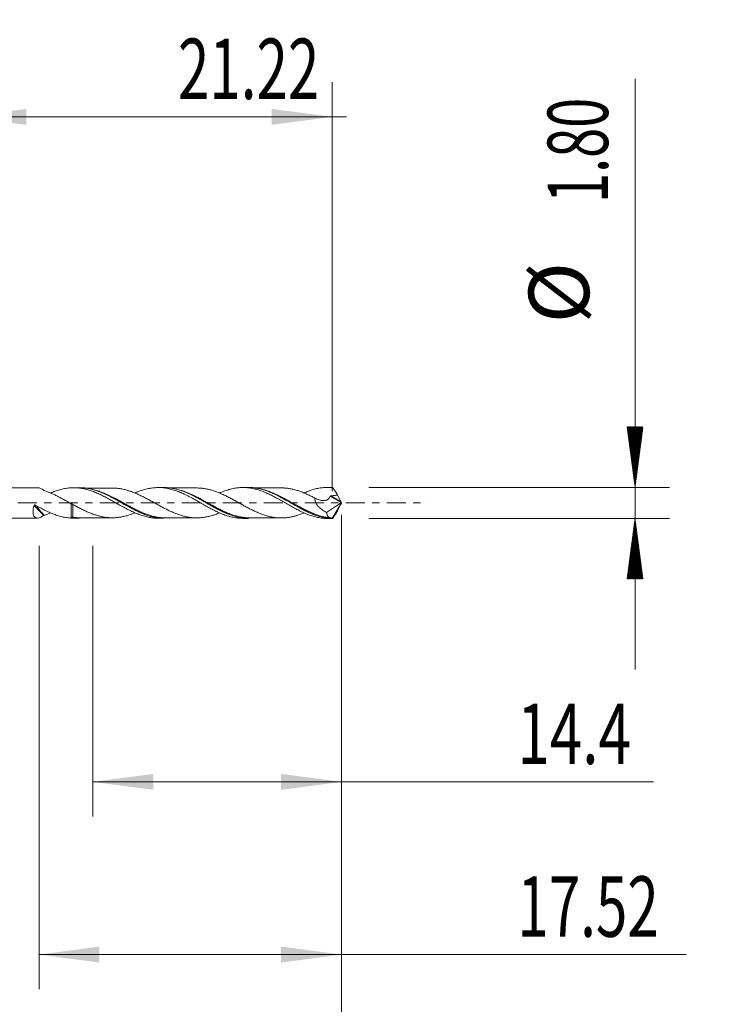
# Model space of a CAD drawing. Units: millimetres. Extents: x -30.1 to 43.9, y -59.8 to 28.
# Drawn here: x 3.1 to 43.9, y -29 to 28 of the extents above; entities that cross this region are included whole.
import ezdxf

# ---------------------------------------------------------------- set-up
doc = ezdxf.new("R2010")
doc.units = ezdxf.units.MM
doc.linetypes.add('CENTER', pattern=[47.5, 22, -8.5, 8.5, -8.5])
for name, color, linetype in [('2', 7, 'Continuous'), ('SK1', 4, 'Continuous'), ('SK2', 7, 'Continuous'), ('SK4', 2, 'CENTER')]:
    doc.layers.add(name, color=color, linetype=linetype)
doc.styles.add('iso_b_vert', font='simplex.shx')
doc.dimstyles.get("Standard").update_dxf_attribs({"dimtxt": 0.18, "dimasz": 0.18, "dimexe": 0.18, "dimexo": 0.0625, "dimgap": 0.09, "dimtad": 1, "dimzin": 0, "dimdsep": 52, "dimtxsty": 'Standard', "dimcen": 0.09, "dimadec": 0, "dimazin": 0, "dimtfac": 1, "dimtdec": 4, "dimtofl": 0, "dimtmove": 0, "dimatfit": 3, "dimfxl": 1, "dimtolj": 1, "dimtzin": 0, "dimarcsym": 0})

# ---------------------------------------------------------------- blocks, each defined once
blk = doc.blocks.new('_U0')
at = {"layer": '2', "lineweight": 13}
for p, q in [((0, 0.0875), (0, 24.35)), ((21.22, 0.6875), (21.22, 24.35)), ((0, 22.35), (22.056998, 22.35))]:
    blk.add_line(p, q, dxfattribs=at)
at = {"layer": '2', "lineweight": 18}
for points in [[(0, 22.35), (3.499998, 22.810784), (3.500002, 21.889216)], [(21.22, 22.35), (17.720002, 21.889216), (17.719998, 22.810784)]]:
    blk.add_solid(points, dxfattribs=at)
at = {"layer": '2', "lineweight": 18, "insert": (12.2875, 23.382634), "char_height": 3.5, "attachment_point": 7, "line_spacing_factor": 1.084337, "style": 'iso_b_vert'}
blk.add_mtext('\\W0.6864;21.22', dxfattribs=at)
blk = doc.blocks.new('_U2')
at = {"layer": 'SK2', "lineweight": 13}
for p, q in [((7.361, -2.4875), (7.361, -18.15)), ((21.761, -2.4875), (21.761, -18.15)), ((7.361, -16.15), (39.837599, -16.15))]:
    blk.add_line(p, q, dxfattribs=at)
at = {"layer": 'SK2', "lineweight": 18}
for points in [[(7.361, -16.15), (10.860998, -15.689216), (10.861002, -16.610784)], [(21.761, -16.15), (18.261002, -16.610784), (18.260998, -15.689216)]]:
    blk.add_solid(points, dxfattribs=at)
at = {"layer": 'SK2', "lineweight": 18, "insert": (31.9465, -15.117366), "char_height": 3.5, "attachment_point": 7, "line_spacing_factor": 1.084337, "style": 'iso_b_vert'}
blk.add_mtext('\\W0.7093;14.4', dxfattribs=at)
blk = doc.blocks.new('_U3')
at = {"layer": 'SK2', "lineweight": 13}
for p, q in [((4.243, -2.4875), (4.243, -28.15)), ((21.761, -2.4875), (21.761, -28.15)), ((4.243, -26.15), (41.715998, -26.15))]:
    blk.add_line(p, q, dxfattribs=at)
at = {"layer": 'SK2', "lineweight": 18}
for points in [[(4.243, -26.15), (7.742998, -25.689216), (7.743002, -26.610784)], [(21.761, -26.15), (18.261002, -26.610784), (18.260998, -25.689216)]]:
    blk.add_solid(points, dxfattribs=at)
at = {"layer": 'SK2', "lineweight": 18, "insert": (31.9465, -25.117366), "char_height": 3.5, "attachment_point": 7, "line_spacing_factor": 1.084337, "style": 'iso_b_vert'}
blk.add_mtext('\\W0.6864;17.52', dxfattribs=at)
blk = doc.blocks.new('_U4')
at = {"layer": 'SK2', "lineweight": 13}
for p, q in [((-15.739, -0.0875), (-15.739, -37.677495)), ((21.761, -0.6875), (21.761, -37.677495)), ((-15.739, -35.677495), (21.761, -35.677495))]:
    blk.add_line(p, q, dxfattribs=at)
at = {"layer": 'SK2', "lineweight": 18}
for points in [[(-15.739, -35.677495), (-12.239002, -35.216711), (-12.238998, -36.138279)], [(21.761, -35.677495), (18.261002, -36.138279), (18.260998, -35.216711)]]:
    blk.add_solid(points, dxfattribs=at)
at = {"layer": 'SK2', "lineweight": 18, "char_height": 3.5, "attachment_point": 7, "line_spacing_factor": 1.084337, "style": 'iso_b_vert'}
for s, insert in [('\\W0.1790;(', (-6.086431, -34.644861)), ('\\W0.1969;)', (12.111432, -34.644861)), ('\\W0.7468;37.50', (-2.218432, -34.644861))]:
    blk.add_mtext(s, dxfattribs=dict(at, insert=insert))

msp = doc.modelspace()

# ---------------------------------------------------------------- hatches: boundary and pattern name
at = {"layer": '2', "lineweight": 13}
h = msp.add_hatch(dxfattribs=at)
h.set_pattern_fill('ANSI31', color=256, scale=0.0062, style=0)
h.paths.add_polyline_path([(38.761, 0.9), (38.3, 4.4), (39.222, 4.4)])
h = msp.add_hatch(dxfattribs=at)
h.set_pattern_fill('ANSI31', color=256, scale=0.0062, style=0)
h.paths.add_polyline_path([(38.761, -0.9), (39.222, -4.4), (38.3, -4.4)])

# ---------------------------------------------------------------- linework, layer by layer
for p, q in [((38.761, 24.549), (38.761, -9.65)), ((23.349, 0.9), (40.761, 0.9)), ((23.349, -0.9), (40.761, -0.9))]:
    msp.add_line(p, q, dxfattribs=at)
at = {"layer": 'SK1', "lineweight": 18}
for p, q in [((4.161, 0.88), (1.902, 0.877)), ((6.586, 0.883), (6.248, 0.882)), ((11.481, 0.888), (11.149, 0.888)), ((16.378, 0.894), (16.05, 0.893)), ((21.221, 0.899), (20.95, 0.899)), ((20.898, -0.552), (21.752, 0.022)), ((21.761, 0), (21.221, -0.899)), ((21.726, 0.069), (21.53, 0.467)), ((21.752, 0.022), (21.749, 0.027)), ((21.761, 0), (21.752, 0.022)), ((21.752, -0.022), (21.761, 0)), ((21.726, -0.069), (21.53, -0.467)), ((21.752, -0.022), (21.749, -0.027)), ((1.902, -0.877), (4.161, -0.88)), ((6.248, -0.882), (6.586, -0.883)), ((11.149, -0.888), (11.481, -0.888)), ((16.05, -0.893), (16.378, -0.894)), ((20.95, -0.899), (21.221, -0.899))]:
    msp.add_line(p, q, dxfattribs=at)
at = {"layer": 'SK1', "lineweight": 13}
for p, q in [((21.749, 0.027), (21.112, 0.392)), ((21.726, 0.069), (21.137, 0.406))]:
    msp.add_line(p, q, dxfattribs=at)
at = {"layer": 'SK1', "lineweight": 18}
for centre, major_axis, ratio, start_param, end_param in [((4.52, 0), (0.481, -0.85), 0.476242, 2.28858, 2.87905), ((21.761, -0.001), (0.548, -0.898), 0.104823, 2.881961, 3.077898), ((21.743, 0.043), (0.0237, -0.0422), 0.065341, -2.263405, -1.216208), ((4.52, 0), (0.481, 0.85), 0.476242, 2.001875, -2.28858), ((21.743, -0.043), (0.0237, 0.0422), 0.065341, 1.216208, 2.263405), ((21.762, 0.001), (0.796, 0.809), 0.494576, -2.751479, -2.689686), ((21.761, 0.001), (0.548, 0.898), 0.104823, -3.077898, -2.881961)]:
    msp.add_ellipse(centre, major_axis=major_axis, ratio=ratio, start_param=start_param, end_param=end_param, dxfattribs=at)
at = {"layer": 'SK1', "lineweight": 13}
msp.add_ellipse((6.206, -0.868), major_axis=(-0.0085, -0.0493), ratio=0.479661, start_param=-2.801227, end_param=-1.794144, dxfattribs=at)
at = {"layer": 'SK1', "lineweight": 18}
for points, knots in [([(4.532, 0.719), (4.528, 0.721), (4.523, 0.722), (4.515, 0.726), (4.512, 0.729), (4.509, 0.731)], [0, 0, 0, 0, 0.5, 0.5, 1, 1, 1, 1]), ([(4.532, 0.719), (4.598, 0.697), (4.664, 0.674), (4.795, 0.625), (4.86, 0.598), (4.99, 0.542), (5.055, 0.512), (5.153, 0.466), (5.185, 0.451), (5.25, 0.418), (5.283, 0.402), (5.348, 0.369), (5.381, 0.352), (5.446, 0.318), (5.479, 0.301), (5.545, 0.265), (5.578, 0.248), (5.643, 0.212), (5.676, 0.194), (5.742, 0.157), (5.775, 0.139), (5.84, 0.102), (5.872, 0.084), (5.97, 0.029), (6.035, -0.008), (6.1, -0.045)], [0, 0, 0, 0, 0.125, 0.125, 0.25, 0.25, 0.375, 0.375, 0.4375, 0.4375, 0.5, 0.5, 0.5625, 0.5625, 0.625, 0.625, 0.6875, 0.6875, 0.75, 0.75, 0.8125, 0.8125, 0.875, 0.875, 1, 1, 1, 1]), ([(11.149, -0.888), (11.111, -0.888), (11.074, -0.887), (10.991, -0.884), (10.945, -0.88), (10.855, -0.872), (10.81, -0.867), (10.72, -0.854), (10.675, -0.847), (10.586, -0.83), (10.541, -0.821), (10.407, -0.79), (10.318, -0.765), (10.138, -0.708), (10.049, -0.676), (9.913, -0.623), (9.868, -0.604), (9.777, -0.565), (9.732, -0.545), (9.642, -0.504), (9.597, -0.483), (9.508, -0.439), (9.463, -0.417), (9.374, -0.372), (9.329, -0.348), (9.24, -0.301), (9.195, -0.277), (9.06, -0.204), (8.97, -0.154), (8.835, -0.077), (8.789, -0.051), (8.699, 0), (8.654, 0.025), (8.564, 0.076), (8.519, 0.102), (8.43, 0.152), (8.385, 0.177), (8.251, 0.251), (8.161, 0.299), (7.982, 0.393), (7.892, 0.438), (7.756, 0.502), (7.711, 0.523), (7.62, 0.564), (7.575, 0.583), (7.485, 0.62), (7.441, 0.638), (7.351, 0.672), (7.306, 0.688), (7.217, 0.719), (7.172, 0.733), (7.082, 0.76), (7.038, 0.773), (6.948, 0.796), (6.903, 0.807), (6.813, 0.826), (6.768, 0.835), (6.677, 0.85), (6.632, 0.857), (6.542, 0.867), (6.496, 0.872), (6.362, 0.882), (6.272, 0.884), (6.093, 0.879), (6.003, 0.873), (5.824, 0.851), (5.734, 0.836), (5.598, 0.806), (5.553, 0.796), (5.462, 0.772), (5.417, 0.76), (5.327, 0.732), (5.282, 0.718), (5.193, 0.687), (5.148, 0.671), (5.058, 0.637), (5.013, 0.619), (4.949, 0.593), (4.93, 0.584), (4.91, 0.576)], [0, 0, 0, 0, 0.017982, 0.017982, 0.039595, 0.039595, 0.061209, 0.061209, 0.082822, 0.082822, 0.104435, 0.104435, 0.147661, 0.147661, 0.190888, 0.190888, 0.212501, 0.212501, 0.234114, 0.234114, 0.255727, 0.255727, 0.277341, 0.277341, 0.298954, 0.298954, 0.320567, 0.320567, 0.363794, 0.363794, 0.385407, 0.385407, 0.40702, 0.40702, 0.428633, 0.428633, 0.450246, 0.450246, 0.493473, 0.493473, 0.536699, 0.536699, 0.558312, 0.558312, 0.579926, 0.579926, 0.601539, 0.601539, 0.623152, 0.623152, 0.644765, 0.644765, 0.666378, 0.666378, 0.687992, 0.687992, 0.709605, 0.709605, 0.731218, 0.731218, 0.752831, 0.752831, 0.796058, 0.796058, 0.839284, 0.839284, 0.882511, 0.882511, 0.904124, 0.904124, 0.925737, 0.925737, 0.94735, 0.94735, 0.968963, 0.968963, 0.990577, 0.990577, 1, 1, 1, 1]), ([(11.481, -0.888), (11.437, -0.888), (11.392, -0.887), (11.269, -0.881), (11.19, -0.874), (11.034, -0.853), (10.956, -0.839), (10.801, -0.805), (10.723, -0.785), (10.567, -0.74), (10.489, -0.714), (10.372, -0.672), (10.332, -0.657), (10.254, -0.626), (10.214, -0.61), (10.096, -0.56), (10.018, -0.524), (9.862, -0.45), (9.784, -0.412), (9.629, -0.331), (9.551, -0.289), (9.395, -0.204), (9.317, -0.16), (9.199, -0.094), (9.159, -0.071), (9.08, -0.027), (9.041, -0.005), (8.924, 0.062), (8.846, 0.106), (8.69, 0.194), (8.613, 0.237), (8.457, 0.32), (8.379, 0.361), (8.261, 0.421), (8.222, 0.44), (8.143, 0.478), (8.104, 0.497), (7.986, 0.551), (7.907, 0.585), (7.751, 0.649), (7.673, 0.678), (7.518, 0.731), (7.44, 0.755), (7.284, 0.798), (7.206, 0.816), (7.088, 0.838), (7.048, 0.845), (6.969, 0.857), (6.93, 0.862), (6.812, 0.875), (6.734, 0.88), (6.632, 0.882), (6.609, 0.883), (6.586, 0.883)], [0, 0, 0, 0, 0.027082, 0.027082, 0.075013, 0.075013, 0.122945, 0.122945, 0.170877, 0.170877, 0.218809, 0.218809, 0.242774, 0.242774, 0.26674, 0.26674, 0.314672, 0.314672, 0.362604, 0.362604, 0.410536, 0.410536, 0.458467, 0.458467, 0.482433, 0.482433, 0.506399, 0.506399, 0.554331, 0.554331, 0.602263, 0.602263, 0.650194, 0.650194, 0.67416, 0.67416, 0.698126, 0.698126, 0.746058, 0.746058, 0.79399, 0.79399, 0.841921, 0.841921, 0.889853, 0.889853, 0.913819, 0.913819, 0.937785, 0.937785, 0.985717, 0.985717, 1, 1, 1, 1]), ([(8.498, 0.86), (8.362, 0.861), (8.132, 0.861), (7.805, 0.86), (7.564, 0.859), (7.374, 0.86), (7.201, 0.86), (7.041, 0.86), (6.924, 0.859), (6.886, 0.859)], [0, 0, 0, 0, 0.25279, 0.42844, 0.607387, 0.702245, 0.782094, 0.927984, 1, 1, 1, 1]), ([(7.327, 0.785), (7.343, 0.781), (7.359, 0.777), (7.453, 0.755), (7.531, 0.733), (7.686, 0.685), (7.763, 0.658), (7.88, 0.614), (7.919, 0.599), (7.997, 0.567), (8.037, 0.551), (8.233, 0.466), (8.388, 0.391), (8.572, 0.296), (8.601, 0.281), (8.63, 0.266)], [0, 0, 0, 0, 0.037449, 0.037449, 0.216628, 0.216628, 0.395807, 0.395807, 0.485397, 0.485397, 0.574987, 0.574987, 0.933345, 0.933345, 1, 1, 1, 1]), ([(14.686, -0.579), (14.669, -0.586), (14.652, -0.592), (14.598, -0.614), (14.562, -0.628), (14.488, -0.656), (14.451, -0.669), (14.378, -0.694), (14.341, -0.706), (14.268, -0.729), (14.231, -0.739), (14.158, -0.76), (14.122, -0.769), (14.049, -0.787), (14.012, -0.795), (13.939, -0.811), (13.903, -0.818), (13.83, -0.83), (13.794, -0.836), (13.721, -0.846), (13.685, -0.85), (13.612, -0.856), (13.575, -0.859), (13.502, -0.862), (13.465, -0.863), (13.392, -0.865), (13.355, -0.865), (13.281, -0.864), (13.244, -0.862), (13.171, -0.858), (13.134, -0.855), (13.061, -0.848), (13.025, -0.844), (12.952, -0.834), (12.916, -0.828), (12.843, -0.815), (12.807, -0.808), (12.734, -0.792), (12.698, -0.784), (12.625, -0.766), (12.589, -0.757), (12.516, -0.736), (12.48, -0.725), (12.406, -0.701), (12.37, -0.689), (12.296, -0.664), (12.259, -0.65), (12.186, -0.623), (12.149, -0.609), (12.039, -0.565), (11.966, -0.534), (11.857, -0.485), (11.821, -0.468), (11.748, -0.433), (11.712, -0.416), (11.639, -0.38), (11.603, -0.361), (11.53, -0.324), (11.494, -0.305), (11.385, -0.248), (11.311, -0.209), (11.201, -0.149), (11.165, -0.129), (11.091, -0.089), (11.054, -0.069), (10.981, -0.028), (10.944, -0.008), (10.871, 0.033), (10.834, 0.053), (10.761, 0.094), (10.724, 0.114), (10.651, 0.154), (10.614, 0.174), (10.541, 0.214), (10.504, 0.233), (10.431, 0.272), (10.394, 0.291), (10.321, 0.329), (10.285, 0.347), (10.212, 0.384), (10.176, 0.402), (10.067, 0.454), (9.995, 0.488), (9.886, 0.536), (9.849, 0.552), (9.777, 0.582), (9.74, 0.597), (9.667, 0.625), (9.631, 0.639), (9.558, 0.665), (9.521, 0.677), (9.447, 0.702), (9.411, 0.713), (9.337, 0.735), (9.301, 0.746), (9.228, 0.765), (9.191, 0.774), (9.119, 0.791), (9.082, 0.799), (9.01, 0.813), (8.973, 0.82), (8.901, 0.831), (8.865, 0.836), (8.756, 0.849), (8.683, 0.855), (8.573, 0.859), (8.537, 0.86), (8.494, 0.86), (8.489, 0.86), (8.483, 0.86)], [0, 0, 0, 0, 0.008195, 0.008195, 0.025856, 0.025856, 0.043517, 0.043517, 0.061178, 0.061178, 0.078839, 0.078839, 0.0965, 0.0965, 0.114161, 0.114161, 0.131822, 0.131822, 0.149483, 0.149483, 0.167144, 0.167144, 0.184805, 0.184805, 0.202466, 0.202466, 0.220126, 0.220126, 0.237787, 0.237787, 0.255448, 0.255448, 0.273109, 0.273109, 0.29077, 0.29077, 0.308431, 0.308431, 0.326092, 0.326092, 0.343753, 0.343753, 0.361414, 0.361414, 0.379075, 0.379075, 0.396736, 0.396736, 0.414397, 0.414397, 0.449719, 0.449719, 0.46738, 0.46738, 0.485041, 0.485041, 0.502702, 0.502702, 0.520363, 0.520363, 0.555685, 0.555685, 0.573346, 0.573346, 0.591007, 0.591007, 0.608668, 0.608668, 0.626329, 0.626329, 0.64399, 0.64399, 0.661651, 0.661651, 0.679312, 0.679312, 0.696973, 0.696973, 0.714634, 0.714634, 0.732295, 0.732295, 0.767617, 0.767617, 0.785278, 0.785278, 0.802939, 0.802939, 0.8206, 0.8206, 0.838261, 0.838261, 0.855922, 0.855922, 0.873583, 0.873583, 0.891244, 0.891244, 0.908905, 0.908905, 0.926566, 0.926566, 0.944227, 0.944227, 0.979549, 0.979549, 0.99721, 0.99721, 1, 1, 1, 1]), ([(16.049, -0.893), (15.993, -0.893), (15.937, -0.892), (15.791, -0.882), (15.702, -0.872), (15.568, -0.851), (15.523, -0.843), (15.434, -0.824), (15.389, -0.814), (15.321, -0.797), (15.299, -0.791), (15.253, -0.779), (15.231, -0.772), (15.163, -0.752), (15.118, -0.738), (15.028, -0.708), (14.983, -0.692), (14.894, -0.659), (14.849, -0.641), (14.76, -0.604), (14.715, -0.585), (14.626, -0.546), (14.581, -0.525), (14.447, -0.462), (14.358, -0.417), (14.222, -0.347), (14.177, -0.323), (14.087, -0.274), (14.042, -0.249), (13.907, -0.175), (13.817, -0.124), (13.639, -0.023), (13.549, 0.029), (13.371, 0.13), (13.281, 0.181), (13.145, 0.256), (13.1, 0.28), (13.01, 0.329), (12.965, 0.352), (12.875, 0.399), (12.83, 0.421), (12.741, 0.466), (12.696, 0.487), (12.606, 0.529), (12.562, 0.549), (12.473, 0.588), (12.428, 0.607), (12.293, 0.661), (12.204, 0.695), (12.068, 0.739), (12.023, 0.753), (11.933, 0.779), (11.888, 0.791), (11.798, 0.813), (11.753, 0.823), (11.663, 0.841), (11.619, 0.849), (11.395, 0.883), (11.217, 0.893), (10.991, 0.884), (10.945, 0.88), (10.855, 0.872), (10.81, 0.867), (10.72, 0.854), (10.675, 0.847), (10.586, 0.83), (10.541, 0.821), (10.407, 0.79), (10.318, 0.765), (10.138, 0.708), (10.049, 0.676), (9.913, 0.623), (9.868, 0.604), (9.812, 0.58), (9.802, 0.576), (9.791, 0.571)], [0, 0, 0, 0, 0.027061, 0.027061, 0.070083, 0.070083, 0.091594, 0.091594, 0.113105, 0.113105, 0.12386, 0.12386, 0.134615, 0.134615, 0.156126, 0.156126, 0.177637, 0.177637, 0.199148, 0.199148, 0.220659, 0.220659, 0.24217, 0.24217, 0.285192, 0.285192, 0.306703, 0.306703, 0.328214, 0.328214, 0.371236, 0.371236, 0.414258, 0.414258, 0.457279, 0.457279, 0.47879, 0.47879, 0.500301, 0.500301, 0.521812, 0.521812, 0.543323, 0.543323, 0.564834, 0.564834, 0.586345, 0.586345, 0.629367, 0.629367, 0.650878, 0.650878, 0.672389, 0.672389, 0.6939, 0.6939, 0.71541, 0.71541, 0.801454, 0.801454, 0.822965, 0.822965, 0.844476, 0.844476, 0.865987, 0.865987, 0.887498, 0.887498, 0.93052, 0.93052, 0.973542, 0.973542, 0.995053, 0.995053, 1, 1, 1, 1]), ([(16.378, -0.894), (16.34, -0.894), (16.302, -0.893), (16.187, -0.888), (16.11, -0.881), (15.954, -0.862), (15.877, -0.848), (15.759, -0.824), (15.72, -0.815), (15.642, -0.795), (15.602, -0.785), (15.484, -0.751), (15.406, -0.726), (15.251, -0.67), (15.173, -0.639), (15.018, -0.574), (14.94, -0.539), (14.784, -0.465), (14.706, -0.427), (14.588, -0.366), (14.549, -0.345), (14.47, -0.303), (14.431, -0.282), (14.314, -0.217), (14.236, -0.174), (14.003, -0.042), (13.848, 0.047), (13.652, 0.158), (13.613, 0.18), (13.554, 0.212), (13.535, 0.223), (13.495, 0.245), (13.476, 0.256), (13.377, 0.309), (13.299, 0.351), (13.143, 0.431), (13.065, 0.469), (12.91, 0.542), (12.832, 0.577), (12.676, 0.641), (12.598, 0.672), (12.481, 0.713), (12.441, 0.726), (12.362, 0.751), (12.323, 0.763), (12.206, 0.796), (12.128, 0.815), (11.972, 0.846), (11.894, 0.859), (11.739, 0.878), (11.661, 0.884), (11.549, 0.888), (11.515, 0.888), (11.481, 0.888)], [0, 0, 0, 0, 0.02309, 0.02309, 0.070896, 0.070896, 0.118702, 0.118702, 0.142605, 0.142605, 0.166507, 0.166507, 0.214313, 0.214313, 0.262119, 0.262119, 0.309925, 0.309925, 0.35773, 0.35773, 0.381633, 0.381633, 0.405536, 0.405536, 0.453342, 0.453342, 0.548953, 0.548953, 0.572856, 0.572856, 0.584807, 0.584807, 0.596759, 0.596759, 0.644565, 0.644565, 0.69237, 0.69237, 0.740176, 0.740176, 0.787982, 0.787982, 0.811885, 0.811885, 0.835787, 0.835787, 0.883593, 0.883593, 0.931399, 0.931399, 0.979205, 0.979205, 1, 1, 1, 1]), ([(13.395, 0.865), (13.24, 0.865), (13, 0.866), (12.7, 0.865), (12.514, 0.865), (12.374, 0.864), (12.245, 0.864), (12.082, 0.864), (11.925, 0.864), (11.815, 0.864), (11.782, 0.864)], [0, 0, 0, 0, 0.288223, 0.447611, 0.557399, 0.633857, 0.708452, 0.795712, 0.937864, 1, 1, 1, 1]), ([(12.157, 0.803), (12.159, 0.802), (12.161, 0.802), (12.203, 0.794), (12.242, 0.785), (12.359, 0.756), (12.437, 0.734), (12.593, 0.685), (12.671, 0.658), (12.903, 0.569), (13.058, 0.501), (13.253, 0.407), (13.292, 0.388), (13.371, 0.348), (13.41, 0.328), (13.527, 0.267), (13.605, 0.226), (13.732, 0.157), (13.782, 0.13), (13.831, 0.103)], [0, 0, 0, 0, 0.003767, 0.003767, 0.073521, 0.073521, 0.21303, 0.21303, 0.352539, 0.352539, 0.631557, 0.631557, 0.701311, 0.701311, 0.771066, 0.771066, 0.910575, 0.910575, 1, 1, 1, 1]), ([(19.584, -0.58), (19.576, -0.583), (19.567, -0.587), (19.522, -0.606), (19.486, -0.62), (19.413, -0.648), (19.377, -0.661), (19.304, -0.687), (19.268, -0.699), (19.195, -0.723), (19.159, -0.734), (19.086, -0.755), (19.05, -0.765), (18.977, -0.784), (18.94, -0.792), (18.867, -0.808), (18.831, -0.816), (18.757, -0.829), (18.72, -0.835), (18.647, -0.846), (18.611, -0.85), (18.538, -0.858), (18.501, -0.861), (18.429, -0.866), (18.392, -0.867), (18.32, -0.869), (18.283, -0.87), (18.211, -0.869), (18.175, -0.868), (18.102, -0.865), (18.065, -0.863), (17.993, -0.856), (17.956, -0.853), (17.883, -0.844), (17.847, -0.838), (17.773, -0.826), (17.737, -0.82), (17.663, -0.805), (17.627, -0.796), (17.553, -0.779), (17.517, -0.769), (17.444, -0.749), (17.408, -0.738), (17.298, -0.705), (17.226, -0.681), (17.08, -0.628), (17.008, -0.6), (16.898, -0.553), (16.862, -0.537), (16.789, -0.504), (16.752, -0.487), (16.679, -0.453), (16.642, -0.435), (16.569, -0.399), (16.532, -0.381), (16.459, -0.344), (16.422, -0.325), (16.349, -0.287), (16.313, -0.267), (16.24, -0.228), (16.204, -0.209), (16.131, -0.17), (16.095, -0.15), (15.986, -0.09), (15.913, -0.05), (15.804, 0.011), (15.768, 0.031), (15.695, 0.072), (15.658, 0.092), (15.585, 0.133), (15.548, 0.153), (15.474, 0.194), (15.438, 0.213), (15.364, 0.253), (15.328, 0.272), (15.255, 0.31), (15.218, 0.329), (15.145, 0.366), (15.109, 0.385), (15.036, 0.421), (14.999, 0.438), (14.927, 0.473), (14.89, 0.49), (14.818, 0.523), (14.781, 0.539), (14.708, 0.569), (14.672, 0.585), (14.598, 0.614), (14.562, 0.628), (14.488, 0.656), (14.451, 0.669), (14.378, 0.694), (14.341, 0.706), (14.268, 0.729), (14.231, 0.739), (14.158, 0.76), (14.122, 0.769), (14.049, 0.787), (14.012, 0.795), (13.939, 0.811), (13.903, 0.818), (13.83, 0.83), (13.794, 0.836), (13.721, 0.846), (13.685, 0.85), (13.612, 0.856), (13.575, 0.859), (13.502, 0.862), (13.465, 0.863), (13.411, 0.864), (13.394, 0.865), (13.377, 0.865)], [0, 0, 0, 0, 0.004267, 0.004267, 0.021901, 0.021901, 0.039535, 0.039535, 0.057168, 0.057168, 0.074802, 0.074802, 0.092435, 0.092435, 0.110069, 0.110069, 0.127702, 0.127702, 0.145336, 0.145336, 0.16297, 0.16297, 0.180603, 0.180603, 0.198237, 0.198237, 0.21587, 0.21587, 0.233504, 0.233504, 0.251137, 0.251137, 0.268771, 0.268771, 0.286405, 0.286405, 0.304038, 0.304038, 0.321672, 0.321672, 0.339305, 0.339305, 0.356939, 0.356939, 0.392206, 0.392206, 0.427473, 0.427473, 0.445107, 0.445107, 0.46274, 0.46274, 0.480374, 0.480374, 0.498007, 0.498007, 0.515641, 0.515641, 0.533275, 0.533275, 0.550908, 0.550908, 0.568542, 0.568542, 0.603809, 0.603809, 0.621442, 0.621442, 0.639076, 0.639076, 0.65671, 0.65671, 0.674343, 0.674343, 0.691977, 0.691977, 0.70961, 0.70961, 0.727244, 0.727244, 0.744878, 0.744878, 0.762511, 0.762511, 0.780145, 0.780145, 0.797778, 0.797778, 0.815412, 0.815412, 0.833045, 0.833045, 0.850679, 0.850679, 0.868313, 0.868313, 0.885946, 0.885946, 0.90358, 0.90358, 0.921213, 0.921213, 0.938847, 0.938847, 0.95648, 0.95648, 0.974114, 0.974114, 0.991748, 0.991748, 1, 1, 1, 1]), ([(20.95, -0.899), (20.874, -0.899), (20.797, -0.896), (20.675, -0.885), (20.63, -0.88), (20.54, -0.868), (20.495, -0.861), (20.36, -0.836), (20.271, -0.816), (20.137, -0.779), (20.093, -0.766), (20.003, -0.738), (19.959, -0.723), (19.87, -0.691), (19.825, -0.674), (19.735, -0.639), (19.691, -0.621), (19.623, -0.592), (19.601, -0.582), (19.556, -0.562), (19.533, -0.552), (19.465, -0.521), (19.42, -0.499), (19.33, -0.456), (19.286, -0.433), (19.196, -0.387), (19.152, -0.364), (19.018, -0.293), (18.929, -0.244), (18.75, -0.143), (18.661, -0.092), (18.548, -0.028), (18.526, -0.015), (18.481, 0.011), (18.458, 0.024), (18.39, 0.063), (18.345, 0.089), (18.21, 0.166), (18.121, 0.216), (17.943, 0.314), (17.854, 0.361), (17.72, 0.43), (17.675, 0.452), (17.585, 0.496), (17.54, 0.517), (17.473, 0.548), (17.45, 0.558), (17.405, 0.578), (17.383, 0.588), (17.315, 0.617), (17.27, 0.635), (17.18, 0.67), (17.135, 0.687), (17.046, 0.719), (17.001, 0.734), (16.912, 0.762), (16.867, 0.775), (16.778, 0.799), (16.733, 0.81), (16.599, 0.841), (16.51, 0.857), (16.397, 0.872), (16.375, 0.875), (16.329, 0.88), (16.307, 0.882), (16.239, 0.888), (16.194, 0.89), (16.059, 0.895), (15.97, 0.894), (15.791, 0.882), (15.702, 0.872), (15.568, 0.851), (15.523, 0.843), (15.434, 0.824), (15.389, 0.814), (15.321, 0.797), (15.299, 0.791), (15.253, 0.779), (15.231, 0.772), (15.163, 0.752), (15.118, 0.738), (15.028, 0.708), (14.983, 0.692), (14.894, 0.659), (14.849, 0.641), (14.765, 0.607), (14.726, 0.59), (14.686, 0.572)], [0, 0, 0, 0, 0.036783, 0.036783, 0.058243, 0.058243, 0.079703, 0.079703, 0.122623, 0.122623, 0.144083, 0.144083, 0.165544, 0.165544, 0.187004, 0.187004, 0.208464, 0.208464, 0.219194, 0.219194, 0.229924, 0.229924, 0.251384, 0.251384, 0.272844, 0.272844, 0.294304, 0.294304, 0.337225, 0.337225, 0.380145, 0.380145, 0.390875, 0.390875, 0.401605, 0.401605, 0.423065, 0.423065, 0.465986, 0.465986, 0.508906, 0.508906, 0.530366, 0.530366, 0.551826, 0.551826, 0.562556, 0.562556, 0.573286, 0.573286, 0.594747, 0.594747, 0.616207, 0.616207, 0.637667, 0.637667, 0.659127, 0.659127, 0.680587, 0.680587, 0.723507, 0.723507, 0.734237, 0.734237, 0.744968, 0.744968, 0.766428, 0.766428, 0.809348, 0.809348, 0.852268, 0.852268, 0.873728, 0.873728, 0.895189, 0.895189, 0.905919, 0.905919, 0.916649, 0.916649, 0.938109, 0.938109, 0.959569, 0.959569, 0.981029, 0.981029, 1, 1, 1, 1]), ([(21.178, -0.898), (21.1, -0.895), (21.021, -0.888), (20.864, -0.869), (20.786, -0.856), (20.553, -0.807), (20.398, -0.763), (20.165, -0.68), (20.087, -0.65), (19.969, -0.601), (19.93, -0.584), (19.851, -0.549), (19.812, -0.531), (19.695, -0.475), (19.617, -0.437), (19.461, -0.356), (19.384, -0.314), (19.151, -0.187), (18.996, -0.097), (18.799, 0.016), (18.76, 0.038), (18.682, 0.083), (18.643, 0.106), (18.526, 0.172), (18.448, 0.216), (18.216, 0.345), (18.061, 0.426), (17.865, 0.518), (17.826, 0.537), (17.767, 0.563), (17.747, 0.572), (17.708, 0.589), (17.61, 0.631), (17.512, 0.669), (17.357, 0.725), (17.279, 0.75), (17.124, 0.795), (17.046, 0.815), (16.89, 0.848), (16.812, 0.861), (16.695, 0.876), (16.655, 0.88), (16.577, 0.887), (16.538, 0.89), (16.458, 0.893), (16.418, 0.894), (16.378, 0.894)], [0, 0, 0, 0, 0.04874, 0.04874, 0.09748, 0.09748, 0.19496, 0.19496, 0.2437, 0.2437, 0.26807, 0.26807, 0.29244, 0.29244, 0.341181, 0.341181, 0.389921, 0.389921, 0.487401, 0.487401, 0.511771, 0.511771, 0.536141, 0.536141, 0.584881, 0.584881, 0.682361, 0.682361, 0.706731, 0.706731, 0.718916, 0.718916, 0.731101, 0.779841, 0.779841, 0.828581, 0.828581, 0.877321, 0.877321, 0.926061, 0.926061, 0.950431, 0.950431, 0.974801, 0.974801, 1, 1, 1, 1]), ([(18.294, 0.869), (18.162, 0.87), (17.943, 0.87), (17.621, 0.87), (17.376, 0.868), (17.174, 0.869), (16.999, 0.87), (16.853, 0.869), (16.751, 0.869), (16.725, 0.869)], [0, 0, 0, 0, 0.251874, 0.417791, 0.616362, 0.721381, 0.803454, 0.951496, 1, 1, 1, 1]), ([(17.06, 0.807), (17.101, 0.798), (17.142, 0.789), (17.26, 0.76), (17.338, 0.737), (17.493, 0.688), (17.571, 0.66), (17.688, 0.615), (17.727, 0.6), (17.805, 0.568), (17.844, 0.551), (18.039, 0.466), (18.193, 0.39), (18.426, 0.269), (18.503, 0.227), (18.62, 0.163), (18.659, 0.142), (18.702, 0.118), (18.705, 0.116), (18.708, 0.114)], [0, 0, 0, 0, 0.074933, 0.074933, 0.216315, 0.216315, 0.357698, 0.357698, 0.42839, 0.42839, 0.499081, 0.499081, 0.781846, 0.781846, 0.923229, 0.923229, 0.99392, 0.99392, 1, 1, 1, 1]), ([(20.216, 0.277), (20.179, 0.296), (20.143, 0.315), (20.07, 0.353), (20.033, 0.372), (19.96, 0.408), (19.923, 0.426), (19.85, 0.462), (19.813, 0.479), (19.74, 0.513), (19.704, 0.529), (19.631, 0.56), (19.594, 0.576), (19.522, 0.606), (19.486, 0.62), (19.413, 0.648), (19.377, 0.661), (19.304, 0.687), (19.268, 0.699), (19.195, 0.723), (19.159, 0.734), (19.086, 0.755), (19.05, 0.765), (18.977, 0.784), (18.94, 0.792), (18.867, 0.808), (18.831, 0.816), (18.757, 0.829), (18.72, 0.835), (18.647, 0.846), (18.611, 0.85), (18.538, 0.858), (18.501, 0.861), (18.429, 0.866), (18.392, 0.867), (18.328, 0.869), (18.3, 0.869), (18.272, 0.869)], [0, 0, 0, 0, 0.056262, 0.056262, 0.112524, 0.112524, 0.168786, 0.168786, 0.225048, 0.225048, 0.28131, 0.28131, 0.337572, 0.337572, 0.393834, 0.393834, 0.450096, 0.450096, 0.506358, 0.506358, 0.56262, 0.56262, 0.618881, 0.618881, 0.675143, 0.675143, 0.731405, 0.731405, 0.787667, 0.787667, 0.843929, 0.843929, 0.900191, 0.900191, 0.956453, 0.956453, 1, 1, 1, 1]), ([(21.256, 0.882), (21.167, 0.892), (21.078, 0.898), (20.899, 0.9), (20.81, 0.897), (20.675, 0.885), (20.63, 0.88), (20.54, 0.868), (20.495, 0.861), (20.36, 0.836), (20.271, 0.816), (20.137, 0.779), (20.093, 0.766), (20.003, 0.738), (19.959, 0.723), (19.87, 0.691), (19.825, 0.674), (19.735, 0.639), (19.691, 0.621), (19.625, 0.593), (19.605, 0.584), (19.584, 0.575)], [0, 0, 0, 0, 0.160565, 0.160565, 0.32113, 0.32113, 0.401413, 0.401413, 0.481696, 0.481696, 0.642261, 0.642261, 0.722543, 0.722543, 0.802826, 0.802826, 0.883108, 0.883108, 0.963391, 0.963391, 1, 1, 1, 1]), ([(21.256, 0.882), (21.301, 0.815), (21.347, 0.747), (21.438, 0.608), (21.484, 0.538), (21.53, 0.467)], [0, 0, 0, 0, 0.5, 0.5, 1, 1, 1, 1]), ([(20.216, 0.277), (20.215, 0.265), (20.214, 0.254), (20.214, 0.23), (20.215, 0.195), (20.22, 0.159), (20.228, 0.124), (20.231, 0.113), (20.238, 0.089), (20.242, 0.078), (20.255, 0.043), (20.264, 0.021), (20.286, -0.022), (20.298, -0.043), (20.318, -0.074), (20.324, -0.084), (20.338, -0.104), (20.345, -0.114), (20.382, -0.162), (20.413, -0.198), (20.463, -0.249), (20.48, -0.265), (20.515, -0.297), (20.533, -0.313), (20.588, -0.358), (20.625, -0.385), (20.738, -0.464), (20.817, -0.51), (20.898, -0.552)], [0, 0, 0, 0, 0.03125, 0.03125, 0.0625, 0.125, 0.125, 0.15625, 0.15625, 0.1875, 0.1875, 0.25, 0.25, 0.3125, 0.3125, 0.34375, 0.34375, 0.375, 0.375, 0.5, 0.5, 0.5625, 0.5625, 0.625, 0.625, 0.75, 0.75, 1, 1, 1, 1]), ([(21.112, 0.392), (21.108, 0.382), (21.103, 0.372), (21.094, 0.352), (21.089, 0.342), (21.074, 0.314), (21.05, 0.278), (21.022, 0.248), (20.999, 0.227), (20.991, 0.22), (20.974, 0.208), (20.966, 0.202), (20.939, 0.186), (20.921, 0.176), (20.892, 0.165), (20.883, 0.161), (20.863, 0.155), (20.853, 0.152), (20.802, 0.14), (20.761, 0.136), (20.698, 0.135), (20.676, 0.136), (20.634, 0.14), (20.612, 0.143), (20.548, 0.153), (20.506, 0.163), (20.422, 0.188), (20.38, 0.203), (20.318, 0.229), (20.297, 0.238), (20.256, 0.256), (20.236, 0.266), (20.216, 0.277)], [0, 0, 0, 0, 0.03125, 0.03125, 0.0625, 0.0625, 0.125, 0.1875, 0.1875, 0.21875, 0.21875, 0.25, 0.25, 0.3125, 0.3125, 0.34375, 0.34375, 0.375, 0.375, 0.5, 0.5, 0.5625, 0.5625, 0.625, 0.625, 0.75, 0.75, 0.875, 0.875, 0.9375, 0.9375, 1, 1, 1, 1]), ([(21.137, 0.406), (21.135, 0.406), (21.132, 0.406), (21.127, 0.404), (21.125, 0.404), (21.12, 0.401), (21.118, 0.4), (21.114, 0.396), (21.113, 0.394), (21.112, 0.392)], [0, 0, 0, 0, 0.25, 0.25, 0.5, 0.5, 0.75, 0.75, 1, 1, 1, 1]), ([(21.53, 0.467), (21.498, 0.459), (21.434, 0.446), (21.369, 0.435), (21.303, 0.425), (21.27, 0.421), (21.204, 0.413), (21.171, 0.409), (21.137, 0.406)], [0, 0, 0, 0, 0.25, 0.5, 0.5, 0.75, 0.75, 1, 1, 1, 1]), ([(3.951, -0.147), (3.952, -0.143), (3.954, -0.14), (3.957, -0.134), (3.959, -0.131), (3.964, -0.127), (3.967, -0.124), (3.973, -0.121), (3.976, -0.12), (3.983, -0.118), (3.987, -0.117), (3.994, -0.117), (3.997, -0.117), (4.007, -0.119), (4.014, -0.122), (4.02, -0.125)], [0, 0, 0, 0, 0.125, 0.125, 0.25, 0.25, 0.375, 0.375, 0.5, 0.5, 0.625, 0.625, 0.75, 0.75, 1, 1, 1, 1]), ([(6.248, -0.882), (6.226, -0.882), (6.204, -0.882), (6.093, -0.879), (6.003, -0.873), (5.824, -0.851), (5.734, -0.836), (5.598, -0.806), (5.553, -0.796), (5.462, -0.772), (5.417, -0.76), (5.327, -0.732), (5.282, -0.718), (5.193, -0.687), (5.148, -0.671), (5.058, -0.637), (5.013, -0.619), (4.924, -0.582), (4.879, -0.563), (4.789, -0.523), (4.744, -0.502), (4.654, -0.46), (4.609, -0.438), (4.519, -0.393), (4.473, -0.369), (4.382, -0.322), (4.337, -0.298), (4.201, -0.225), (4.111, -0.176), (4.02, -0.125)], [0, 0, 0, 0, 0.02948, 0.02948, 0.150795, 0.150795, 0.27211, 0.27211, 0.332767, 0.332767, 0.393425, 0.393425, 0.454082, 0.454082, 0.51474, 0.51474, 0.575397, 0.575397, 0.636055, 0.636055, 0.696712, 0.696712, 0.75737, 0.75737, 0.818027, 0.818027, 0.878685, 0.878685, 1, 1, 1, 1]), ([(6.099, -0.828), (6.099, -0.813), (6.099, -0.795), (6.099, -0.765), (6.099, -0.754), (6.1, -0.73), (6.1, -0.718), (6.1, -0.679), (6.1, -0.651), (6.1, -0.606), (6.1, -0.59), (6.1, -0.557), (6.1, -0.54), (6.1, -0.488), (6.1, -0.415), (6.1, -0.337), (6.1, -0.276), (6.1, -0.255), (6.1, -0.214), (6.1, -0.193), (6.1, -0.13), (6.1, -0.088), (6.1, -0.045)], [0, 0, 0, 0, 0.125, 0.125, 0.1875, 0.1875, 0.25, 0.25, 0.375, 0.375, 0.4375, 0.4375, 0.5, 0.5, 0.625, 0.75, 0.75, 0.8125, 0.8125, 0.875, 0.875, 1, 1, 1, 1]), ([(6.206, -0.093), (6.188, -0.084), (6.171, -0.075), (6.144, -0.063), (6.135, -0.059), (6.118, -0.052), (6.109, -0.048), (6.1, -0.045)], [0, 0, 0, 0, 0.5, 0.5, 0.75, 0.75, 1, 1, 1, 1]), ([(9.791, -0.576), (9.762, -0.588), (9.733, -0.6), (9.667, -0.625), (9.631, -0.639), (9.558, -0.665), (9.521, -0.677), (9.447, -0.702), (9.411, -0.713), (9.337, -0.735), (9.301, -0.746), (9.228, -0.765), (9.191, -0.774), (9.119, -0.791), (9.082, -0.799), (9.01, -0.813), (8.973, -0.82), (8.901, -0.831), (8.865, -0.836), (8.756, -0.849), (8.683, -0.855), (8.573, -0.859), (8.537, -0.86), (8.464, -0.86), (8.427, -0.86), (8.353, -0.857), (8.317, -0.855), (8.243, -0.85), (8.207, -0.847), (8.134, -0.839), (8.097, -0.835), (8.025, -0.824), (7.988, -0.818), (7.916, -0.805), (7.879, -0.797), (7.807, -0.78), (7.771, -0.771), (7.698, -0.752), (7.662, -0.742), (7.589, -0.721), (7.553, -0.71), (7.48, -0.687), (7.443, -0.675), (7.37, -0.649), (7.333, -0.636), (7.223, -0.594), (7.149, -0.564), (7.04, -0.517), (7.004, -0.501), (6.931, -0.467), (6.895, -0.45), (6.823, -0.415), (6.787, -0.398), (6.714, -0.362), (6.678, -0.344), (6.57, -0.288), (6.497, -0.251), (6.352, -0.173), (6.279, -0.134), (6.206, -0.093)], [0, 0, 0, 0, 0.024271, 0.024271, 0.054763, 0.054763, 0.085254, 0.085254, 0.115746, 0.115746, 0.146237, 0.146237, 0.176729, 0.176729, 0.20722, 0.20722, 0.237712, 0.237712, 0.268203, 0.268203, 0.329186, 0.329186, 0.359678, 0.359678, 0.390169, 0.390169, 0.420661, 0.420661, 0.451153, 0.451153, 0.481644, 0.481644, 0.512136, 0.512136, 0.542627, 0.542627, 0.573119, 0.573119, 0.60361, 0.60361, 0.634102, 0.634102, 0.664593, 0.664593, 0.695085, 0.695085, 0.756068, 0.756068, 0.786559, 0.786559, 0.817051, 0.817051, 0.847542, 0.847542, 0.878034, 0.878034, 0.939017, 0.939017, 1, 1, 1, 1]), ([(9.609, -0.266), (9.643, -0.284), (9.677, -0.302), (9.789, -0.359), (9.866, -0.398), (9.983, -0.454), (10.022, -0.472), (10.101, -0.507), (10.14, -0.525), (10.258, -0.576), (10.336, -0.607), (10.491, -0.665), (10.569, -0.692), (10.724, -0.74), (10.801, -0.761), (10.957, -0.798), (11.034, -0.814), (11.152, -0.833), (11.191, -0.838), (11.269, -0.848), (11.309, -0.851), (11.422, -0.86), (11.495, -0.863), (11.569, -0.863)], [0, 0, 0, 0, 0.05223, 0.05223, 0.171476, 0.171476, 0.2311, 0.2311, 0.290723, 0.290723, 0.409969, 0.409969, 0.529215, 0.529215, 0.648462, 0.648462, 0.767708, 0.767708, 0.827331, 0.827331, 0.886955, 0.886955, 1, 1, 1, 1]), ([(14.337, -0.177), (14.352, -0.185), (14.367, -0.193), (14.421, -0.223), (14.461, -0.244), (14.539, -0.285), (14.578, -0.306), (14.695, -0.366), (14.773, -0.405), (14.929, -0.479), (15.006, -0.515), (15.161, -0.582), (15.238, -0.613), (15.394, -0.671), (15.472, -0.698), (15.589, -0.735), (15.628, -0.746), (15.706, -0.767), (15.745, -0.777), (15.862, -0.805), (15.94, -0.82), (16.095, -0.845), (16.172, -0.854), (16.321, -0.865), (16.393, -0.868), (16.465, -0.869)], [0, 0, 0, 0, 0.021274, 0.021274, 0.076105, 0.076105, 0.130936, 0.130936, 0.240597, 0.240597, 0.350258, 0.350258, 0.459919, 0.459919, 0.56958, 0.56958, 0.624411, 0.624411, 0.679241, 0.679241, 0.788903, 0.788903, 0.898564, 0.898564, 1, 1, 1, 1]), ([(21.147, -0.865), (21.113, -0.858), (21.082, -0.847), (21.038, -0.824), (21.024, -0.815), (20.998, -0.794), (20.986, -0.782), (20.963, -0.757), (20.953, -0.742), (20.94, -0.719), (20.935, -0.711), (20.927, -0.694), (20.924, -0.685), (20.907, -0.639), (20.899, -0.598), (20.898, -0.552)], [0, 0, 0, 0, 0.25, 0.25, 0.375, 0.375, 0.5, 0.5, 0.625, 0.625, 0.6875, 0.6875, 0.75, 0.75, 1, 1, 1, 1]), ([(21.256, -0.882), (21.301, -0.815), (21.347, -0.747), (21.438, -0.608), (21.484, -0.538), (21.53, -0.467)], [0, 0, 0, 0, 0.5, 0.5, 1, 1, 1, 1]), ([(4.532, -0.719), (4.528, -0.721), (4.523, -0.722), (4.515, -0.726), (4.512, -0.729), (4.509, -0.731)], [0, 0, 0, 0, 0.5, 0.5, 1, 1, 1, 1]), ([(4.532, -0.719), (4.598, -0.697), (4.664, -0.674), (4.79, -0.626), (4.85, -0.602), (4.91, -0.576)], [0, 0, 0, 0, 0.519616, 0.519616, 1, 1, 1, 1]), ([(6.185, -0.853), (6.176, -0.852), (6.167, -0.851), (6.15, -0.847), (6.141, -0.846), (6.125, -0.842), (6.118, -0.84), (6.108, -0.836), (6.105, -0.835), (6.101, -0.832), (6.099, -0.83), (6.099, -0.828)], [0, 0, 0, 0, 0.25, 0.25, 0.5, 0.5, 0.75, 0.75, 0.875, 0.875, 1, 1, 1, 1]), ([(6.647, -0.859), (6.776, -0.859), (7.006, -0.86), (7.32, -0.86), (7.551, -0.859), (7.725, -0.859), (7.9, -0.861), (8.157, -0.861), (8.369, -0.861), (8.498, -0.86)], [0, 0, 0, 0, 0.209976, 0.372525, 0.508319, 0.584306, 0.655242, 0.791807, 1, 1, 1, 1]), ([(11.557, -0.863), (11.647, -0.864), (11.794, -0.864), (12.007, -0.864), (12.207, -0.864), (12.417, -0.864), (12.652, -0.865), (12.976, -0.866), (13.231, -0.865), (13.395, -0.865)], [0, 0, 0, 0, 0.146028, 0.240915, 0.347426, 0.472358, 0.582535, 0.73227, 1, 1, 1, 1]), ([(16.454, -0.869), (16.585, -0.869), (16.826, -0.869), (17.141, -0.87), (17.367, -0.868), (17.528, -0.869), (17.698, -0.87), (17.953, -0.87), (18.166, -0.87), (18.294, -0.869)], [0, 0, 0, 0, 0.21368, 0.392437, 0.513744, 0.582753, 0.653985, 0.791355, 1, 1, 1, 1]), ([(21.178, -0.898), (21.179, -0.894), (21.179, -0.891), (21.179, -0.886), (21.178, -0.884), (21.176, -0.88), (21.175, -0.878), (21.172, -0.875), (21.171, -0.874), (21.166, -0.871), (21.162, -0.869), (21.155, -0.866), (21.151, -0.865), (21.147, -0.865)], [0, 0, 0, 0, 0.125, 0.125, 0.25, 0.25, 0.375, 0.375, 0.5, 0.5, 0.75, 0.75, 1, 1, 1, 1])]:
    msp.add_open_spline(points, degree=3, knots=knots, dxfattribs=at)
at = {"layer": 'SK1', "lineweight": 13}
for points, knots in [([(8.63, 0.266), (8.679, 0.24), (8.728, 0.215), (8.854, 0.146), (8.932, 0.104), (9.049, 0.039), (9.088, 0.017), (9.167, -0.026), (9.206, -0.048), (9.323, -0.112), (9.401, -0.155), (9.522, -0.22), (9.566, -0.243), (9.609, -0.266)], [0, 0, 0, 0, 0.149881, 0.149881, 0.388544, 0.388544, 0.507876, 0.507876, 0.627208, 0.627208, 0.865871, 0.865871, 1, 1, 1, 1]), ([(13.831, 0.103), (13.937, 0.045), (14.042, -0.014), (14.187, -0.094), (14.226, -0.116), (14.289, -0.15), (14.313, -0.163), (14.337, -0.177)], [0, 0, 0, 0, 0.627714, 0.627714, 0.858661, 0.858661, 1, 1, 1, 1]), ([(18.708, 0.114), (18.744, 0.095), (18.78, 0.075), (18.971, -0.032), (19.126, -0.119), (19.358, -0.245), (19.435, -0.287), (19.591, -0.367), (19.669, -0.407), (19.825, -0.482), (19.903, -0.518), (20.059, -0.585), (20.136, -0.617), (20.368, -0.704), (20.523, -0.753), (20.718, -0.799), (20.757, -0.808), (20.835, -0.824), (20.874, -0.831), (20.991, -0.849), (21.069, -0.859), (21.147, -0.865)], [0, 0, 0, 0, 0.043703, 0.043703, 0.234962, 0.234962, 0.330592, 0.330592, 0.426222, 0.426222, 0.521851, 0.521851, 0.617481, 0.617481, 0.808741, 0.808741, 0.856555, 0.856555, 0.90437, 0.90437, 1, 1, 1, 1]), ([(4.509, -0.731), (4.463, -0.682), (4.417, -0.632), (4.324, -0.534), (4.278, -0.485), (4.138, -0.339), (4.045, -0.243), (3.951, -0.147)], [0, 0, 0, 0, 0.25, 0.25, 0.5, 0.5, 1, 1, 1, 1]), ([(4.02, -0.125), (4.064, -0.172), (4.108, -0.219), (4.193, -0.315), (4.236, -0.364), (4.32, -0.463), (4.362, -0.513), (4.446, -0.615), (4.489, -0.667), (4.532, -0.719)], [0, 0, 0, 0, 0.25, 0.25, 0.5, 0.5, 0.75, 0.75, 1, 1, 1, 1]), ([(6.206, -0.093), (6.206, -0.135), (6.206, -0.176), (6.206, -0.237), (6.206, -0.257), (6.206, -0.296), (6.206, -0.316), (6.206, -0.373), (6.206, -0.41), (6.206, -0.481), (6.206, -0.549), (6.206, -0.609), (6.206, -0.65), (6.206, -0.664), (6.206, -0.69), (6.206, -0.702), (6.206, -0.725), (6.206, -0.736), (6.206, -0.757), (6.206, -0.766), (6.206, -0.793), (6.206, -0.808), (6.206, -0.82)], [0, 0, 0, 0, 0.125, 0.125, 0.1875, 0.1875, 0.25, 0.25, 0.375, 0.375, 0.5, 0.625, 0.625, 0.6875, 0.6875, 0.75, 0.75, 0.8125, 0.8125, 0.875, 0.875, 1, 1, 1, 1]), ([(6.206, -0.82), (6.188, -0.818), (6.169, -0.817), (6.134, -0.82), (6.116, -0.823), (6.099, -0.828)], [0, 0, 0, 0, 0.5, 0.5, 1, 1, 1, 1])]:
    msp.add_open_spline(points, degree=3, knots=knots, dxfattribs=at)
at = {"layer": 'SK1', "lineweight": 18}
for points in [[(6.586, -0.883), (6.453, -0.883), (6.319, -0.873), (6.185, -0.853)], [(6.206, -0.82), (6.358, -0.845), (6.508, -0.858), (6.659, -0.859)]]:
    msp.add_open_spline(points, degree=3, dxfattribs=at)
at = {"layer": 'SK4', "lineweight": 13, "ltscale": 0.05}
msp.add_line((-20.739, 0), (26.761, 0), dxfattribs=at)

# ---------------------------------------------------------------- texts
at = {"layer": '2', "lineweight": 18, "char_height": 3.5, "attachment_point": 7, "rotation": 90, "line_spacing_factor": 1.084337, "style": 'iso_b_vert'}
for s, insert in [('\\W0.6563;1.80', (37.196, 17.367)), ('%%c', (37.196, 10.394)), ('\\W0.2969; ', (37.196, 4.058))]:
    msp.add_mtext(s, dxfattribs=dict(at, insert=insert))

# ---------------------------------------------------------------- dimensions: what is measured, and where the dimension line sits
at = {"layer": '2', "lineweight": 18}
dim = msp.add_linear_dim(base=(21.22, 22.35), p1=(0, -1.5), p2=(21.22, -0.9), dimstyle='Standard', override={"dimtxt": 3.5, "dimasz": 3.5, "dimexe": 2, "dimexo": 1.5875, "dimgap": 1.75, "dimtad": 1, "dimtih": 1, "dimtoh": 0, "dimdec": 2, "dimlfac": 1, "dimzin": 8, "dimdsep": 46, "dimlunit": 2, "dimpost": '<>', "dimtxsty": 'iso_b_vert', "dimsah": 1, "dimse1": 0, "dimse2": 0, "dimsd1": 0, "dimsd2": 0, "dimclrd": 2, "dimclre": 2, "dimclrt": 2, "dimtol": 0, "dimtm": -0.1, "dimtfac": 1, "dimtdec": 2, "dimtofl": 1, "dimtmove": 0, "dimtzin": 8, "dimlwd": 13, "dimlwe": 13}, dxfattribs=at)
dim.commit()
dim.dimension.update_dxf_attribs({"geometry": '_U0', "text_midpoint": (17.079, 22.35)})
at = {"layer": 'SK2', "lineweight": 18}
for base, p1, p2, override, picture, middle in [((21.761, -35.677), (-15.739, 1.5), (21.761, 0.9), {"dimtxt": 3.5, "dimasz": 3.5, "dimexe": 2, "dimexo": 1.5875, "dimgap": 1.75, "dimtad": 1, "dimtih": 1, "dimtoh": 0, "dimdec": 2, "dimlfac": 1, "dimzin": 8, "dimdsep": 46, "dimlunit": 2, "dimpost": '', "dimtxsty": 'iso_b_vert', "dimsah": 1, "dimse1": 0, "dimse2": 0, "dimsd1": 0, "dimsd2": 0, "dimclrd": 2, "dimclre": 2, "dimclrt": 2, "dimtol": 0, "dimtm": -0.1, "dimtfac": 1, "dimtdec": 2, "dimtofl": 1, "dimtmove": 0, "dimtzin": 8, "dimlwd": 13, "dimlwe": 13}, '_U4', (3.011, -35.677)), ((21.761, -26.15), (4.243, -0.9), (21.761, -0.9), {"dimtxt": 3.5, "dimasz": 3.5, "dimexe": 2, "dimexo": 1.5875, "dimgap": 1.75, "dimtad": 1, "dimtih": 1, "dimtoh": 0, "dimdec": 2, "dimlfac": 1, "dimzin": 8, "dimdsep": 46, "dimlunit": 2, "dimpost": '<>', "dimtxsty": 'iso_b_vert', "dimsah": 1, "dimse1": 0, "dimse2": 0, "dimsd1": 0, "dimsd2": 0, "dimclrd": 2, "dimclre": 2, "dimclrt": 2, "dimtol": 0, "dimtm": -0.1, "dimtfac": 1, "dimtdec": 2, "dimtofl": 1, "dimtmove": 0, "dimtzin": 8, "dimlwd": 13, "dimlwe": 13}, '_U3', (37.261, -26.15)), ((21.761, -16.15), (7.361, -0.9), (21.761, -0.9), {"dimtxt": 3.5, "dimasz": 3.5, "dimexe": 2, "dimexo": 1.5875, "dimgap": 1.75, "dimtad": 1, "dimtih": 1, "dimtoh": 0, "dimdec": 2, "dimlfac": 1, "dimzin": 8, "dimdsep": 46, "dimlunit": 2, "dimpost": '<>', "dimtxsty": 'iso_b_vert', "dimsah": 1, "dimse1": 0, "dimse2": 0, "dimsd1": 0, "dimsd2": 0, "dimclrd": 2, "dimclre": 2, "dimclrt": 2, "dimtol": 0, "dimtm": -0.1, "dimtfac": 1, "dimtdec": 2, "dimtofl": 1, "dimtmove": 0, "dimtzin": 8, "dimlwd": 13, "dimlwe": 13}, '_U2', (39.178, -16.15))]:
    dim = msp.add_linear_dim(base=base, p1=p1, p2=p2, dimstyle='Standard', override=override, dxfattribs=at)
    dim.commit()
    dim.dimension.update_dxf_attribs({"geometry": picture, "text_midpoint": middle})

doc.saveas('drawing.dxf')
